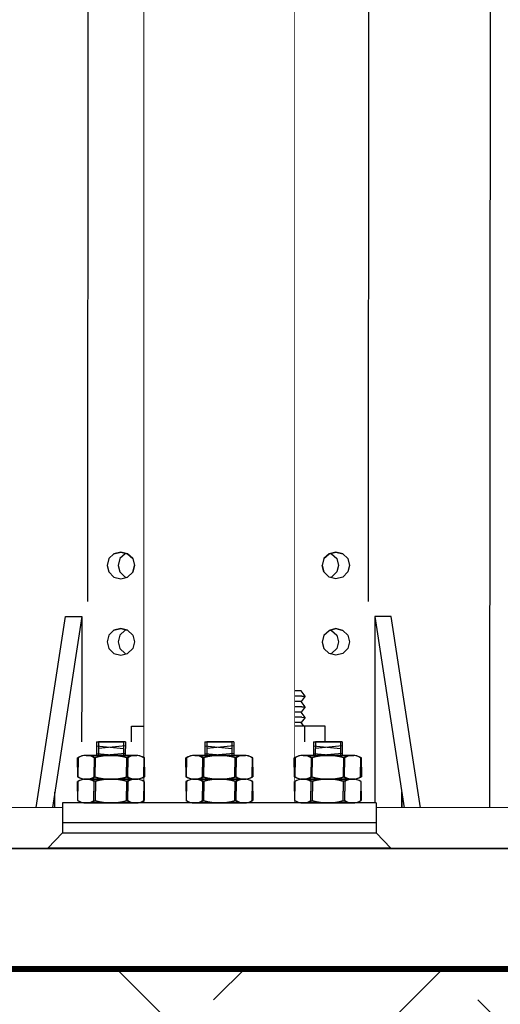
# Model space of a CAD drawing. Units: millimetres. Extents: x 31 to 994, y 807 to 1092.
# Drawn here: x 762 to 762, y 914 to 915 of the extents above; entities that cross this region are included whole.
import ezdxf

# ---------------------------------------------------------------- set-up
doc = ezdxf.new("R2010")
doc.units = ezdxf.units.MM
doc.set_wipeout_variables(frame=1)
doc.layers.add('CIV-EXISTENTE', color=252, linetype='Continuous')

# ---------------------------------------------------------------- blocks, each defined once
blk = doc.blocks.new('*U93')
blk.add_lwpolyline([(0, 0), (3.1, 0), (3.1, -0.1), (0, -0.1)], close=True)
blk.add_wipeout([(0, 0), (3.1, 0), (3.1, -0.1), (0, -0.1)])
blk = doc.blocks.new('TORRE 40m')
blk.add_wipeout([(0.7493, 0.0006), (0.7493, 0.0006), (0.7493, 0.0006), (0.7492, 0.0437), (0.6416, 0.2121), (0.6306, 7.8559), (0.5903, 7.9146), (0.5532, 15.4114), (0.5178, 15.4628), (0.4853, 26.8191), (0.4543, 26.8643), (0.4258, 33.69), (0.3985, 33.7298), (0.3675, 40.0006), (-0.3809, 40.0006), (-0.3985, 33.7298), (-0.3985, 33.7296), (-0.4388, 33.6895), (-0.4543, 26.8643), (-0.5002, 26.8185), (-0.5178, 15.4631), (-0.5178, 15.4628), (-0.5702, 15.4107), (-0.5903, 7.9146), (-0.65, 7.8551), (-0.6659, 0.1952), (-0.7648, 0.04), (-0.7647, -0.0006), (-0.7647, -0.0006), (-0.7647, -0.0006)])
blk.add_wipeout([(0.7493, 0.0006), (0.7492, 0.0437), (0.6416, 0.2121), (0.6306, 7.8559), (0.5903, 7.9146), (0.5826, 7.9145), (0.5766, 7.9145), (0.5524, 7.9117), (0.5393, 7.9117), (0.4898, 7.9075), (0.4243, 7.9035), (0.3413, 7.901), (0.2468, 7.9009), (0.1438, 7.9009), (-0.0097, 7.9008), (-0.1618, 7.9009), (-0.2372, 7.9009), (-0.3376, 7.8978), (-0.3729, 7.8991), (-0.4211, 7.9018), (-0.4817, 7.9068), (-0.5319, 7.9105), (-0.5631, 7.9127), (-0.5746, 7.9134), (-0.582, 7.9138), (-0.5903, 7.9146), (-0.65, 7.8551), (-0.6659, 0.1952), (-0.7648, 0.04), (-0.7647, -0.0006)])
at = {"transparency": 33554559}
for p, q in [((-0.1443, 0.2621), (-0.1426, 7.8295)), ((0, 0.0432), (-0.0019, 7.8284)), ((0.1465, 0.2621), (0.1448, 7.8301)), ((0.2725, 0.0434), (0.2706, 7.8338))]:
    blk.add_line(p, q, dxfattribs=at)
for p, q in [((0.0013, 0.3147), (0.0012, 0.4995)), ((-0.1224, 0.3076), (-0.1242, 0.3004)), ((-0.1224, 0.3076), (-0.1173, 0.3128)), ((-0.1173, 0.3128), (-0.1224, 0.3076)), ((-0.1173, 0.3128), (-0.1101, 0.3146)), ((-0.1101, 0.3146), (-0.1173, 0.3128)), ((-0.1111, 0.3076), (-0.1129, 0.3004)), ((-0.1057, 0.3128), (-0.1111, 0.3076)), ((-0.1101, 0.3146), (-0.1031, 0.3128)), ((-0.1031, 0.3128), (-0.1101, 0.3146)), ((-0.1044, 0.3131), (-0.1057, 0.3128)), ((-0.0977, 0.3076), (-0.1031, 0.3128)), ((-0.1031, 0.3128), (-0.0977, 0.3076)), ((-0.0977, 0.3076), (-0.0958, 0.3004)), ((-0.0977, 0.3076), (-0.0958, 0.3004)), ((0.1003, 0.3078), (0.0985, 0.3005)), ((0.1003, 0.3078), (0.0985, 0.3005)), ((0.1003, 0.3078), (0.1057, 0.3129)), ((0.1057, 0.3129), (0.1003, 0.3078)), ((0.1126, 0.3147), (0.1057, 0.3129)), ((0.1057, 0.3129), (0.1126, 0.3147)), ((0.107, 0.3132), (0.1083, 0.3129)), ((0.1083, 0.3129), (0.1137, 0.3078)), ((0.1199, 0.3129), (0.1126, 0.3147)), ((0.1126, 0.3147), (0.1199, 0.3129)), ((0.1137, 0.3078), (0.1155, 0.3005)), ((0.125, 0.3078), (0.1199, 0.3129)), ((0.1199, 0.3129), (0.125, 0.3078)), ((0.125, 0.3078), (0.1268, 0.3006)), ((-0.1242, 0.3004), (-0.1224, 0.2934)), ((-0.1242, 0.3004), (-0.1224, 0.2934)), ((-0.1129, 0.3004), (-0.1111, 0.2934)), ((-0.1129, 0.3004), (-0.1111, 0.2934)), ((-0.0958, 0.3004), (-0.0977, 0.2934)), ((-0.0977, 0.2934), (-0.0958, 0.3004)), ((0.0985, 0.3005), (0.1003, 0.2936)), ((0.1003, 0.2936), (0.0985, 0.3005)), ((0.1155, 0.3005), (0.1137, 0.2936)), ((0.1155, 0.3005), (0.1137, 0.2936)), ((0.1268, 0.3006), (0.125, 0.2936)), ((0.1268, 0.3006), (0.125, 0.2936)), ((-0.1224, 0.2934), (-0.1173, 0.288)), ((-0.1173, 0.288), (-0.11, 0.2862)), ((-0.1111, 0.2934), (-0.1056, 0.288)), ((-0.1111, 0.2934), (-0.1056, 0.288)), ((-0.11, 0.2862), (-0.1031, 0.288)), ((-0.11, 0.2862), (-0.1031, 0.288)), ((-0.1056, 0.288), (-0.1044, 0.2878)), ((-0.1056, 0.288), (-0.1044, 0.2878)), ((-0.1031, 0.288), (-0.0977, 0.2934)), ((-0.1031, 0.288), (-0.0977, 0.2934)), ((0.0013, 0.2334), (0.0013, 0.2863)), ((0.1057, 0.2882), (0.1003, 0.2936)), ((0.1057, 0.2882), (0.1003, 0.2936)), ((0.1127, 0.2863), (0.1057, 0.2882)), ((0.1127, 0.2863), (0.1057, 0.2882)), ((0.1083, 0.2882), (0.107, 0.2879)), ((0.1083, 0.2882), (0.107, 0.2879)), ((0.1137, 0.2936), (0.1083, 0.2882)), ((0.1137, 0.2936), (0.1083, 0.2882)), ((0.1199, 0.2882), (0.1127, 0.2863)), ((0.125, 0.2936), (0.1199, 0.2882)), ((-0.1976, 0.0431), (-0.1673, 0.2462)), ((-0.1505, 0.2462), (-0.1806, 0.0431)), ((-0.1673, 0.2462), (-0.1505, 0.2462)), ((-0.1505, 0.2462), (-0.1504, 0.0431)), ((0.1532, 0.2464), (0.1835, 0.0433)), ((0.1532, 0.2464), (0.1533, 0.0433)), ((0.17, 0.2464), (0.1532, 0.2464)), ((0.2006, 0.0433), (0.17, 0.2464)), ((-0.1224, 0.2263), (-0.1242, 0.2191)), ((-0.1224, 0.2263), (-0.1172, 0.2315)), ((-0.1172, 0.2315), (-0.1224, 0.2263)), ((-0.1172, 0.2315), (-0.11, 0.2333)), ((-0.11, 0.2333), (-0.1172, 0.2315)), ((-0.111, 0.2263), (-0.1128, 0.2191)), ((-0.1056, 0.2315), (-0.111, 0.2263)), ((-0.11, 0.2333), (-0.103, 0.2315)), ((-0.103, 0.2315), (-0.11, 0.2333)), ((-0.1043, 0.2318), (-0.1056, 0.2315)), ((-0.0976, 0.2264), (-0.103, 0.2315)), ((-0.0976, 0.2264), (-0.103, 0.2315)), ((-0.0976, 0.2264), (-0.0958, 0.2191)), ((-0.0976, 0.2264), (-0.0958, 0.2191)), ((0.1003, 0.2265), (0.0985, 0.2192)), ((0.1003, 0.2265), (0.0985, 0.2192)), ((0.1003, 0.2265), (0.1057, 0.2316)), ((0.1003, 0.2265), (0.1057, 0.2316)), ((0.1127, 0.2334), (0.1057, 0.2316)), ((0.1057, 0.2316), (0.1127, 0.2334)), ((0.107, 0.2319), (0.1083, 0.2316)), ((0.1083, 0.2316), (0.1137, 0.2265)), ((0.1199, 0.2316), (0.1127, 0.2334)), ((0.1127, 0.2334), (0.1199, 0.2316)), ((0.1137, 0.2265), (0.1155, 0.2193)), ((0.1251, 0.2265), (0.1199, 0.2316)), ((0.1199, 0.2316), (0.1251, 0.2265)), ((0.1251, 0.2265), (0.1269, 0.2193)), ((-0.1242, 0.2191), (-0.1224, 0.2121)), ((-0.1242, 0.2191), (-0.1224, 0.2121)), ((-0.1128, 0.2191), (-0.111, 0.2121)), ((-0.1128, 0.2191), (-0.111, 0.2121)), ((-0.0958, 0.2191), (-0.0976, 0.2122)), ((-0.0958, 0.2191), (-0.0976, 0.2122)), ((0.0985, 0.2192), (0.1003, 0.2123)), ((0.0985, 0.2192), (0.1003, 0.2123)), ((0.1155, 0.2193), (0.1137, 0.2123)), ((0.1155, 0.2193), (0.1137, 0.2123)), ((0.1269, 0.2193), (0.1251, 0.2123)), ((0.1269, 0.2193), (0.1251, 0.2123)), ((-0.1224, 0.2121), (-0.1172, 0.2067)), ((-0.1172, 0.2067), (-0.11, 0.2049)), ((-0.111, 0.2121), (-0.1056, 0.2067)), ((-0.111, 0.2121), (-0.1056, 0.2067)), ((-0.11, 0.2049), (-0.103, 0.2067)), ((-0.11, 0.2049), (-0.103, 0.2067)), ((-0.1056, 0.2067), (-0.1043, 0.2065)), ((-0.1056, 0.2067), (-0.1043, 0.2065)), ((-0.103, 0.2067), (-0.0976, 0.2122)), ((-0.103, 0.2067), (-0.0976, 0.2122)), ((0.0015, 0.0432), (0.0014, 0.205)), ((0.1057, 0.2069), (0.1003, 0.2123)), ((0.1057, 0.2069), (0.1003, 0.2123)), ((0.1127, 0.2051), (0.1057, 0.2069)), ((0.1127, 0.2051), (0.1057, 0.2069)), ((0.1083, 0.2069), (0.107, 0.2066)), ((0.1083, 0.2069), (0.107, 0.2066)), ((0.1137, 0.2123), (0.1083, 0.2069)), ((0.1137, 0.2123), (0.1083, 0.2069)), ((0.1199, 0.2069), (0.1127, 0.2051)), ((0.1251, 0.2123), (0.1199, 0.2069)), ((-0.0782, 0.1616), (-0.0741, 0.1673)), ((-0.0741, 0.1673), (-0.0713, 0.1673)), ((-0.0741, 0.1673), (-0.0713, 0.1673)), ((-0.0713, 0.1673), (-0.0653, 0.1673)), ((-0.0713, 0.1673), (-0.0653, 0.1673)), ((-0.0653, 0.1673), (-0.0578, 0.1673)), ((-0.0653, 0.1673), (-0.0578, 0.1673)), ((-0.0578, 0.1673), (-0.0503, 0.1673)), ((-0.0578, 0.1673), (-0.0503, 0.1673)), ((-0.0503, 0.1673), (-0.0439, 0.1673)), ((-0.0503, 0.1673), (-0.0439, 0.1673)), ((-0.0439, 0.1673), (-0.0403, 0.1673)), ((-0.0439, 0.1673), (-0.0403, 0.1673)), ((-0.0403, 0.1673), (-0.0398, 0.1673)), ((-0.0398, 0.1673), (-0.0403, 0.1673)), ((-0.0354, 0.1616), (-0.0398, 0.1673)), ((0.0382, 0.1617), (0.0425, 0.1673)), ((0.0431, 0.1673), (0.0425, 0.1673)), ((0.0425, 0.1673), (0.0431, 0.1673)), ((0.0467, 0.1673), (0.0431, 0.1673)), ((0.0467, 0.1673), (0.0431, 0.1673)), ((0.0531, 0.1674), (0.0467, 0.1673)), ((0.0531, 0.1674), (0.0467, 0.1673)), ((0.0606, 0.1674), (0.0531, 0.1674)), ((0.0606, 0.1674), (0.0531, 0.1674)), ((0.0681, 0.1674), (0.0606, 0.1674)), ((0.0681, 0.1674), (0.0606, 0.1674)), ((0.074, 0.1674), (0.0681, 0.1674)), ((0.074, 0.1674), (0.0681, 0.1674)), ((0.0769, 0.1674), (0.074, 0.1674)), ((0.0769, 0.1674), (0.074, 0.1674)), ((0.081, 0.1617), (0.0769, 0.1674)), ((-0.0782, 0.1616), (-0.0741, 0.1559)), ((-0.0749, 0.1616), (-0.0782, 0.1616)), ((-0.0782, 0.1502), (-0.0741, 0.1559)), ((-0.0749, 0.1616), (-0.0684, 0.1616)), ((-0.0741, 0.1559), (-0.0712, 0.1559)), ((-0.0712, 0.1559), (-0.0653, 0.1559)), ((-0.0684, 0.1616), (-0.0602, 0.1616)), ((-0.0653, 0.1559), (-0.0578, 0.1559)), ((-0.0602, 0.1616), (-0.0511, 0.1616)), ((-0.0578, 0.1559), (-0.0503, 0.1559)), ((-0.0511, 0.1616), (-0.0431, 0.1616)), ((-0.0503, 0.1559), (-0.0439, 0.1559)), ((-0.0439, 0.1559), (-0.0403, 0.1559)), ((-0.0431, 0.1616), (-0.0377, 0.1616)), ((-0.0398, 0.1559), (-0.0403, 0.1559)), ((-0.0398, 0.1559), (-0.0354, 0.1616)), ((-0.0354, 0.1503), (-0.0398, 0.1559)), ((-0.0354, 0.1616), (-0.0377, 0.1616)), ((0.0382, 0.1617), (0.0405, 0.1617)), ((0.0426, 0.156), (0.0382, 0.1617)), ((0.0382, 0.1503), (0.0426, 0.156)), ((0.0459, 0.1617), (0.0405, 0.1617)), ((0.0426, 0.156), (0.0431, 0.156)), ((0.0467, 0.156), (0.0431, 0.156)), ((0.0539, 0.1617), (0.0459, 0.1617)), ((0.0531, 0.156), (0.0467, 0.156)), ((0.0606, 0.156), (0.0531, 0.156)), ((0.0629, 0.1617), (0.0539, 0.1617)), ((0.0681, 0.156), (0.0606, 0.156)), ((0.0712, 0.1617), (0.0629, 0.1617)), ((0.074, 0.156), (0.0681, 0.156)), ((0.0776, 0.1617), (0.0712, 0.1617)), ((0.0769, 0.156), (0.074, 0.156)), ((0.081, 0.1617), (0.0769, 0.156)), ((0.081, 0.1503), (0.0769, 0.156)), ((0.0776, 0.1617), (0.081, 0.1617)), ((-0.0782, 0.1502), (-0.0741, 0.1446)), ((-0.0749, 0.1502), (-0.0782, 0.1502)), ((-0.0782, 0.1391), (-0.0741, 0.1446)), ((-0.0749, 0.1502), (-0.0684, 0.1502)), ((-0.0741, 0.1446), (-0.0712, 0.1446)), ((-0.0712, 0.1446), (-0.0653, 0.1446)), ((-0.0684, 0.1502), (-0.0601, 0.1502)), ((-0.0653, 0.1446), (-0.0578, 0.1446)), ((-0.0601, 0.1502), (-0.0511, 0.1503)), ((-0.0578, 0.1446), (-0.0503, 0.1446)), ((-0.0511, 0.1503), (-0.0431, 0.1503)), ((-0.0503, 0.1446), (-0.0439, 0.1446)), ((-0.0439, 0.1446), (-0.0403, 0.1446)), ((-0.0431, 0.1503), (-0.0377, 0.1503)), ((-0.0398, 0.1446), (-0.0403, 0.1446)), ((-0.0398, 0.1446), (-0.0354, 0.1503)), ((-0.0354, 0.1392), (-0.0398, 0.1446)), ((-0.0354, 0.1503), (-0.0377, 0.1503)), ((0.0382, 0.1503), (0.0405, 0.1503)), ((0.0426, 0.1446), (0.0382, 0.1503)), ((0.0382, 0.1392), (0.0426, 0.1446)), ((0.0459, 0.1503), (0.0405, 0.1503)), ((0.0426, 0.1446), (0.0431, 0.1446)), ((0.0467, 0.1446), (0.0431, 0.1446)), ((0.0539, 0.1503), (0.0459, 0.1503)), ((0.0531, 0.1446), (0.0467, 0.1446)), ((0.0606, 0.1446), (0.0531, 0.1446)), ((0.0629, 0.1503), (0.0539, 0.1503)), ((0.0681, 0.1447), (0.0606, 0.1446)), ((0.0712, 0.1503), (0.0629, 0.1503)), ((0.074, 0.1447), (0.0681, 0.1447)), ((0.0777, 0.1503), (0.0712, 0.1503)), ((0.0769, 0.1447), (0.074, 0.1447)), ((0.081, 0.1503), (0.0769, 0.1447)), ((0.081, 0.1392), (0.0769, 0.1447)), ((0.0777, 0.1503), (0.081, 0.1503)), ((-0.0782, 0.1391), (-0.0741, 0.1335)), ((-0.0748, 0.1391), (-0.0782, 0.1391)), ((-0.0766, 0.1296), (-0.0741, 0.1335)), ((-0.0748, 0.1391), (-0.0684, 0.1391)), ((-0.0741, 0.1335), (-0.0712, 0.1335)), ((-0.0712, 0.1335), (-0.0653, 0.1335)), ((-0.0684, 0.1391), (-0.0601, 0.1392)), ((-0.0653, 0.1335), (-0.0578, 0.1335)), ((-0.0601, 0.1392), (-0.0511, 0.1392)), ((-0.0578, 0.1335), (-0.0503, 0.1335)), ((-0.0511, 0.1392), (-0.0431, 0.1392)), ((-0.0503, 0.1335), (-0.0439, 0.1335)), ((-0.0439, 0.1335), (-0.0403, 0.1335)), ((-0.0431, 0.1392), (-0.0377, 0.1392)), ((-0.0397, 0.1335), (-0.0403, 0.1335)), ((-0.0397, 0.1335), (-0.0354, 0.1392)), ((-0.0366, 0.1296), (-0.0397, 0.1335)), ((-0.0354, 0.1392), (-0.0377, 0.1392)), ((0.0382, 0.1392), (0.0405, 0.1392)), ((0.0426, 0.1335), (0.0382, 0.1392)), ((0.0395, 0.1297), (0.0426, 0.1335)), ((0.0459, 0.1392), (0.0405, 0.1392)), ((0.0426, 0.1335), (0.0431, 0.1335)), ((0.0467, 0.1335), (0.0431, 0.1335)), ((0.0539, 0.1392), (0.0459, 0.1392)), ((0.0532, 0.1335), (0.0467, 0.1335)), ((0.0606, 0.1336), (0.0532, 0.1335)), ((0.063, 0.1392), (0.0539, 0.1392)), ((0.0681, 0.1336), (0.0606, 0.1336)), ((0.0712, 0.1392), (0.063, 0.1392)), ((0.0741, 0.1336), (0.0681, 0.1336)), ((0.0777, 0.1392), (0.0712, 0.1392)), ((0.0769, 0.1336), (0.0741, 0.1336)), ((0.081, 0.1392), (0.0769, 0.1336)), ((0.0795, 0.1297), (0.0769, 0.1336)), ((0.0777, 0.1392), (0.081, 0.1392)), ((-0.0988, 0.1296), (-0.0779, 0.1296)), ((-0.0988, 0.1296), (-0.0779, 0.1296)), ((-0.0988, 0.0891), (-0.0988, 0.1296)), ((-0.0779, 0.1296), (-0.0361, 0.1296)), ((-0.0779, 0.1296), (-0.0361, 0.1296)), ((-0.0779, 0.0891), (-0.0779, 0.1296)), ((-0.0361, 0.1296), (-0.0152, 0.1296)), ((-0.0152, 0.1296), (-0.0361, 0.1296)), ((-0.0361, 0.1296), (-0.0361, 0.0891)), ((-0.0152, 0.1296), (-0.0152, 0.0891)), ((0.039, 0.1297), (0.0181, 0.1297)), ((0.0181, 0.1297), (0.039, 0.1297)), ((0.0181, 0.1297), (0.0181, 0.0891)), ((0.0808, 0.1297), (0.039, 0.1297)), ((0.0808, 0.1297), (0.039, 0.1297)), ((0.039, 0.1297), (0.039, 0.0892)), ((0.1017, 0.1297), (0.0808, 0.1297)), ((0.1017, 0.1297), (0.0808, 0.1297)), ((0.0808, 0.0892), (0.0808, 0.1297)), ((0.1017, 0.0892), (0.1017, 0.1297)), ((-0.0988, 0.0891), (-0.0779, 0.0891)), ((-0.0779, 0.0891), (-0.0988, 0.0891)), ((-0.0988, 0.0867), (-0.0779, 0.0868)), ((-0.0988, 0.0867), (-0.0779, 0.0868)), ((-0.0988, 0.046), (-0.0988, 0.0867)), ((-0.0779, 0.0891), (-0.0361, 0.0891)), ((-0.0361, 0.0891), (-0.0779, 0.0891)), ((-0.0779, 0.0868), (-0.0361, 0.0868)), ((-0.0779, 0.0868), (-0.0361, 0.0868)), ((-0.0779, 0.046), (-0.0779, 0.0868)), ((-0.0751, 0.0868), (-0.074, 0.0883)), ((-0.074, 0.0883), (-0.0743, 0.0891)), ((-0.074, 0.0883), (-0.0712, 0.0883)), ((-0.0712, 0.0883), (-0.0653, 0.0883)), ((-0.0653, 0.0883), (-0.0578, 0.0883)), ((-0.0578, 0.0883), (-0.0503, 0.0883)), ((-0.0503, 0.0883), (-0.0438, 0.0883)), ((-0.0438, 0.0883), (-0.0402, 0.0883)), ((-0.0397, 0.0883), (-0.0402, 0.0883)), ((-0.0392, 0.0891), (-0.0397, 0.0883)), ((-0.0382, 0.0868), (-0.0397, 0.0883)), ((-0.0361, 0.0891), (-0.0152, 0.0891)), ((-0.0152, 0.0891), (-0.0361, 0.0891)), ((-0.0361, 0.0868), (-0.0152, 0.0868)), ((-0.0152, 0.0868), (-0.0361, 0.0868)), ((-0.0361, 0.0868), (-0.0361, 0.046)), ((-0.0152, 0.0868), (-0.0152, 0.046)), ((0.039, 0.0892), (0.0181, 0.0891)), ((0.0181, 0.0891), (0.039, 0.0892)), ((0.039, 0.0868), (0.0181, 0.0868)), ((0.0181, 0.0868), (0.039, 0.0868)), ((0.0181, 0.0868), (0.0181, 0.046)), ((0.0808, 0.0892), (0.039, 0.0892)), ((0.039, 0.0892), (0.0808, 0.0892)), ((0.0808, 0.0869), (0.039, 0.0868)), ((0.0808, 0.0869), (0.039, 0.0868)), ((0.039, 0.0868), (0.039, 0.0461)), ((0.0411, 0.0868), (0.0426, 0.0884)), ((0.0421, 0.0892), (0.0426, 0.0884)), ((0.0426, 0.0884), (0.0431, 0.0884)), ((0.0467, 0.0884), (0.0431, 0.0884)), ((0.0532, 0.0884), (0.0467, 0.0884)), ((0.0607, 0.0884), (0.0532, 0.0884)), ((0.0681, 0.0884), (0.0607, 0.0884)), ((0.0741, 0.0884), (0.0681, 0.0884)), ((0.0769, 0.0884), (0.0741, 0.0884)), ((0.0769, 0.0884), (0.0772, 0.0892)), ((0.078, 0.0869), (0.0769, 0.0884)), ((0.1017, 0.0892), (0.0808, 0.0892)), ((0.0808, 0.0892), (0.1017, 0.0892)), ((0.1017, 0.0869), (0.0808, 0.0869)), ((0.0808, 0.0461), (0.0808, 0.0869)), ((0.1017, 0.0869), (0.0808, 0.0869)), ((0.1017, 0.0461), (0.1017, 0.0869)), ((-0.1782, 0.0431), (-0.1782, 0.0594)), ((0.1811, 0.0434), (0.1811, 0.0597)), ((0.1811, 0.0597), (0.1811, 0.0433)), ((0.7492, 0.0437), (-0.763, 0.0428)), ((-0.0988, 0.046), (-0.0779, 0.046)), ((-0.0779, 0.046), (-0.0988, 0.046)), ((-0.0779, 0.046), (-0.0361, 0.046)), ((-0.0361, 0.046), (-0.0779, 0.046)), ((-0.074, 0.0432), (-0.0761, 0.046)), ((-0.074, 0.0432), (-0.0712, 0.0432)), ((-0.0712, 0.0432), (-0.0652, 0.0432)), ((-0.0652, 0.0432), (-0.0578, 0.0432)), ((-0.0578, 0.0432), (-0.0503, 0.0432)), ((-0.0503, 0.0432), (-0.0438, 0.0432)), ((-0.0438, 0.0432), (-0.0402, 0.0432)), ((-0.0397, 0.0432), (-0.0402, 0.0432)), ((-0.0374, 0.046), (-0.0397, 0.0432)), ((-0.0394, 0.0432), (-0.0397, 0.0432)), ((-0.0361, 0.046), (-0.0152, 0.046)), ((-0.0152, 0.046), (-0.0361, 0.046)), ((0.039, 0.0461), (0.0181, 0.046)), ((0.0181, 0.046), (0.039, 0.0461)), ((0.0808, 0.0461), (0.039, 0.0461)), ((0.039, 0.0461), (0.0808, 0.0461)), ((0.0403, 0.0461), (0.0426, 0.0432)), ((0.0424, 0.0432), (0.0426, 0.0432)), ((0.0426, 0.0432), (0.0431, 0.0432)), ((0.0468, 0.0432), (0.0431, 0.0432)), ((0.0532, 0.0432), (0.0468, 0.0432)), ((0.0607, 0.0432), (0.0532, 0.0432)), ((0.0682, 0.0432), (0.0607, 0.0432)), ((0.0741, 0.0432), (0.0682, 0.0432)), ((0.0769, 0.0432), (0.0741, 0.0432)), ((0.0769, 0.0432), (0.079, 0.0461)), ((0.1017, 0.0461), (0.0808, 0.0461)), ((0.0808, 0.0461), (0.1017, 0.0461))]:
    blk.add_line(p, q)
blk.add_lwpolyline([(-0.7647, -0.0003), (0.7493, 0.0006), (0.7493, 0.0006), (-0.7647, -0.0003)], close=True)
for centre in [(0.0013, 0.3005), (0.0014, 0.2192)]:
    blk.add_circle(centre, 0.0142)
blk = doc.blocks.new('DETALHE TORRE UNICA')
blk.add_wipeout([(-0.04761, 0.09037), (-0.09003, 0.09037), (-0.09003, 0.03856), (-0.09948, 0.03856), (-0.09948, 0.01315), (-0.1087, 0), (-0.1087, 0), (-0.1087, 0), (0.1087, 0), (0.1087, 0), (0.1087, 0), (0.09948, 0.01315), (0.09948, 0.03856), (0.08993, 0.03856), (0.08993, 0.09037), (-0.09003, 0.09037)])
at = {"linetype": 'Continuous'}
for p, q in [((-0.07793, 0.09037), (-0.0779, 0.07895)), ((-0.07793, 0.09037), (-0.06084, 0.09037)), ((-0.07669, 0.09037), (-0.07673, 0.07894)), ((-0.0596, 0.09037), (-0.07669, 0.09037)), ((-0.06084, 0.09037), (-0.06081, 0.07894)), ((-0.0596, 0.09037), (-0.05964, 0.07895)), ((0.0596, 0.09037), (0.05964, 0.07895)), ((0.0596, 0.09037), (0.07669, 0.09037)), ((0.06084, 0.09037), (0.06081, 0.07894)), ((0.07793, 0.09037), (0.06084, 0.09037)), ((0.07669, 0.09037), (0.07673, 0.07894)), ((0.07793, 0.09037), (0.0779, 0.07895)), ((-0.07793, 0.08701), (-0.06084, 0.0849)), ((-0.0596, 0.08701), (-0.07669, 0.0849)), ((0.0596, 0.08701), (0.07669, 0.0849)), ((0.07793, 0.08701), (0.06084, 0.0849)), ((-0.09003, 0.06883), (-0.09003, 0.07691)), ((-0.08955, 0.07691), (-0.08955, 0.06883)), ((-0.05318, 0.07895), (-0.08527, 0.07893)), ((-0.08435, 0.07895), (-0.05226, 0.07893)), ((-0.07939, 0.07691), (-0.07939, 0.06883)), ((-0.07867, 0.07691), (-0.07867, 0.06883)), ((-0.07793, 0.08065), (-0.06084, 0.07854)), ((-0.0596, 0.08065), (-0.07669, 0.07854)), ((-0.05886, 0.07691), (-0.05886, 0.06883)), ((-0.05814, 0.07691), (-0.05814, 0.06883)), ((0.08435, 0.07895), (0.05226, 0.07893)), ((0.05318, 0.07895), (0.08527, 0.07893)), ((0.05814, 0.07691), (0.05814, 0.06883)), ((0.05886, 0.07691), (0.05886, 0.06883)), ((0.0596, 0.08065), (0.07669, 0.07854)), ((0.07793, 0.08065), (0.06084, 0.07854)), ((0.07867, 0.07691), (0.07867, 0.06883)), ((0.07939, 0.07691), (0.07939, 0.06883)), ((0.08955, 0.07691), (0.08955, 0.06883)), ((0.09003, 0.06883), (0.09003, 0.07691)), ((-0.09003, 0.06883), (-0.09003, 0.06076)), ((-0.08955, 0.06076), (-0.08955, 0.06883)), ((-0.07939, 0.06076), (-0.07939, 0.06883)), ((-0.07867, 0.06076), (-0.07867, 0.06883)), ((-0.05886, 0.06076), (-0.05886, 0.06883)), ((-0.05814, 0.06076), (-0.05814, 0.06883)), ((0.05814, 0.06076), (0.05814, 0.06883)), ((0.05886, 0.06076), (0.05886, 0.06883)), ((0.07867, 0.06076), (0.07867, 0.06883)), ((0.07939, 0.06076), (0.07939, 0.06883)), ((0.08955, 0.06076), (0.08955, 0.06883)), ((0.09003, 0.06883), (0.09003, 0.06076)), ((-0.08993, 0.04867), (-0.08993, 0.05674)), ((-0.08965, 0.05674), (-0.08965, 0.04867)), ((-0.05329, 0.05879), (-0.08537, 0.05877)), ((-0.05318, 0.05872), (-0.08527, 0.05874)), ((-0.08435, 0.05872), (-0.05226, 0.05874)), ((-0.08425, 0.05879), (-0.05216, 0.05877)), ((-0.07949, 0.05674), (-0.07949, 0.04867)), ((-0.07857, 0.05674), (-0.07857, 0.04867)), ((-0.05896, 0.05674), (-0.05896, 0.04867)), ((-0.05804, 0.05674), (-0.05804, 0.04867)), ((0.08425, 0.05879), (0.05216, 0.05877)), ((0.08435, 0.05872), (0.05226, 0.05874)), ((0.05318, 0.05872), (0.08527, 0.05874)), ((0.05329, 0.05879), (0.08537, 0.05877)), ((0.05804, 0.05674), (0.05804, 0.04867)), ((0.05896, 0.05674), (0.05896, 0.04867)), ((0.07857, 0.05674), (0.07857, 0.04867)), ((0.07949, 0.05674), (0.07949, 0.04867)), ((0.08965, 0.05674), (0.08965, 0.04867)), ((0.08993, 0.04867), (0.08993, 0.05674)), ((-0.08993, 0.04867), (-0.08993, 0.0406)), ((-0.08965, 0.0406), (-0.08965, 0.04867)), ((-0.07949, 0.0406), (-0.07949, 0.04867)), ((-0.07857, 0.0406), (-0.07857, 0.04867)), ((-0.05896, 0.0406), (-0.05896, 0.04867)), ((-0.05804, 0.0406), (-0.05804, 0.04867)), ((0.05804, 0.0406), (0.05804, 0.04867)), ((0.05896, 0.0406), (0.05896, 0.04867)), ((0.07857, 0.0406), (0.07857, 0.04867)), ((0.07949, 0.0406), (0.07949, 0.04867)), ((0.08965, 0.0406), (0.08965, 0.04867)), ((0.08993, 0.04867), (0.08993, 0.0406)), ((-0.05329, 0.03855), (-0.08537, 0.03857)), ((-0.08425, 0.03855), (-0.05216, 0.03857)), ((0.08425, 0.03855), (0.05216, 0.03857)), ((0.05329, 0.03855), (0.08537, 0.03857)), ((0.09948, 0.03856), (0.09948, 0.02191)), ((-0.09948, 0.02191), (0.09948, 0.02191)), ((-0.09948, 0.02191), (-0.09948, 0.01315)), ((0.09948, 0.02191), (0.09948, 0.01315)), ((-0.09948, 0.01315), (-0.1087, 0)), ((-0.09948, 0.01315), (0.09948, 0.01315)), ((0.09948, 0.01315), (0.1087, 0))]:
    blk.add_line(p, q, dxfattribs=at)
blk.add_line((-0.1087, 0), (0.1087, 0))
blk.add_lwpolyline([(0.04751, 0.03856), (-0.04761, 0.03856), (-0.04761, 20), (0.04751, 20)], close=True)
blk.add_lwpolyline([(0.1087, 0), (0.1087, 0), (-0.1087, 0), (-0.1087, 0), (0.1087, 0)])
for centre, radius, start, end in [((-0.08435, 0.07005), 0.0089, 50.38051, 129.61949), ((-0.08447, 0.07171), 0.00727, 45.66206, 134.33794), ((-0.06913, 0.05134), 0.02755, 68.12427, 111.87573), ((-0.06841, 0.05134), 0.02755, 68.12427, 111.87573), ((0.06841, 0.05134), 0.02755, 68.12427, 111.87573), ((0.06913, 0.05134), 0.02755, 68.12427, 111.87573), ((0.08435, 0.07005), 0.0089, 50.38051, 129.61949), ((0.08447, 0.07171), 0.00727, 45.66206, 134.33794), ((-0.08435, 0.06762), 0.0089, 230.38051, 309.61949), ((-0.08425, 0.04988), 0.0089, 50.38051, 129.61949), ((-0.08457, 0.05154), 0.00727, 45.66206, 134.33794), ((-0.08447, 0.06596), 0.00727, 225.66206, 314.33794), ((-0.06923, 0.03117), 0.02755, 68.12427, 111.87573), ((-0.06913, 0.08633), 0.02755, 248.12427, 291.87573), ((-0.06841, 0.08633), 0.02755, 248.12427, 291.87573), ((-0.06831, 0.03117), 0.02755, 68.12427, 111.87573), ((0.06831, 0.03117), 0.02755, 68.12427, 111.87573), ((0.06841, 0.08633), 0.02755, 248.12427, 291.87573), ((0.06913, 0.08633), 0.02755, 248.12427, 291.87573), ((0.06923, 0.03117), 0.02755, 68.12427, 111.87573), ((0.08425, 0.04988), 0.0089, 50.38051, 129.61949), ((0.08435, 0.06762), 0.0089, 230.38051, 309.61949), ((0.08447, 0.06596), 0.00727, 225.66206, 314.33794), ((0.08457, 0.05154), 0.00727, 45.66206, 134.33794), ((-0.08425, 0.04745), 0.0089, 230.38051, 309.61949), ((-0.08457, 0.04579), 0.00727, 225.66206, 314.33794), ((-0.06923, 0.06616), 0.02755, 248.12427, 291.87573), ((-0.06831, 0.06616), 0.02755, 248.12427, 291.87573), ((0.06831, 0.06616), 0.02755, 248.12427, 291.87573), ((0.06923, 0.06616), 0.02755, 248.12427, 291.87573), ((0.08425, 0.04745), 0.0089, 230.38051, 309.61949), ((0.08457, 0.04579), 0.00727, 225.66206, 314.33794)]:
    blk.add_arc(centre, radius, start, end, dxfattribs=at)
blk.add_wipeout([(0.04751, 0.03856), (-0.04761, 0.03856), (-0.04761, 20), (0.04751, 20)])
for p, q in [((-0.00917, 0.09037), (-0.00913, 0.07895)), ((-0.00917, 0.09037), (0.00792, 0.09037)), ((-0.00793, 0.09037), (-0.00796, 0.07894)), ((0.00916, 0.09037), (-0.00793, 0.09037)), ((0.00792, 0.09037), (0.00796, 0.07894)), ((0.00916, 0.09037), (0.00912, 0.07895)), ((-0.00917, 0.08701), (0.00792, 0.0849)), ((0.00916, 0.08701), (-0.00793, 0.0849)), ((-0.04798, 0.07691), (-0.04798, 0.06883)), ((-0.04751, 0.06883), (-0.04751, 0.07691)), ((-0.02127, 0.06883), (-0.02127, 0.07691)), ((-0.02079, 0.07691), (-0.02079, 0.06883)), ((0.01558, 0.07895), (-0.01651, 0.07893)), ((-0.01559, 0.07895), (0.0165, 0.07893)), ((-0.01063, 0.07691), (-0.01063, 0.06883)), ((-0.00991, 0.07691), (-0.00991, 0.06883)), ((-0.00917, 0.08065), (0.00792, 0.07854)), ((0.00916, 0.08065), (-0.00793, 0.07854)), ((0.0099, 0.07691), (0.0099, 0.06883)), ((0.01062, 0.07691), (0.01062, 0.06883)), ((0.02078, 0.07691), (0.02078, 0.06883)), ((0.02126, 0.06883), (0.02126, 0.07691)), ((0.04751, 0.06883), (0.04751, 0.07691)), ((0.04798, 0.07691), (0.04798, 0.06883)), ((-0.04798, 0.06076), (-0.04798, 0.06883)), ((-0.04751, 0.06883), (-0.04751, 0.06076)), ((-0.02127, 0.06883), (-0.02127, 0.06076)), ((-0.02079, 0.06076), (-0.02079, 0.06883)), ((-0.01063, 0.06076), (-0.01063, 0.06883)), ((-0.00991, 0.06076), (-0.00991, 0.06883)), ((0.0099, 0.06076), (0.0099, 0.06883)), ((0.01062, 0.06076), (0.01062, 0.06883)), ((0.02078, 0.06076), (0.02078, 0.06883)), ((0.02126, 0.06883), (0.02126, 0.06076)), ((0.04751, 0.06883), (0.04751, 0.06076)), ((0.04798, 0.06076), (0.04798, 0.06883)), ((-0.04788, 0.05674), (-0.04788, 0.04867)), ((-0.04761, 0.04867), (-0.04761, 0.05674)), ((-0.02116, 0.04867), (-0.02116, 0.05674)), ((-0.02089, 0.05674), (-0.02089, 0.04867)), ((0.01548, 0.05879), (-0.01661, 0.05877)), ((0.01558, 0.05872), (-0.01651, 0.05874)), ((-0.01559, 0.05872), (0.0165, 0.05874)), ((-0.01549, 0.05879), (0.0166, 0.05877)), ((-0.01073, 0.05674), (-0.01073, 0.04867)), ((-0.00981, 0.05674), (-0.00981, 0.04867)), ((0.0098, 0.05674), (0.0098, 0.04867)), ((0.01072, 0.05674), (0.01072, 0.04867)), ((0.02088, 0.05674), (0.02088, 0.04867)), ((0.02116, 0.04867), (0.02116, 0.05674)), ((0.04761, 0.04867), (0.04761, 0.05674)), ((0.04788, 0.05674), (0.04788, 0.04867)), ((-0.04788, 0.0406), (-0.04788, 0.04867)), ((-0.04761, 0.04867), (-0.04761, 0.0406)), ((-0.02116, 0.04867), (-0.02116, 0.0406)), ((-0.02089, 0.0406), (-0.02089, 0.04867)), ((-0.01073, 0.0406), (-0.01073, 0.04867)), ((-0.00981, 0.0406), (-0.00981, 0.04867)), ((0.0098, 0.0406), (0.0098, 0.04867)), ((0.01072, 0.0406), (0.01072, 0.04867)), ((0.02088, 0.0406), (0.02088, 0.04867)), ((0.02116, 0.04867), (0.02116, 0.0406)), ((0.04761, 0.04867), (0.04761, 0.0406)), ((0.04788, 0.0406), (0.04788, 0.04867)), ((0.01548, 0.03855), (-0.01661, 0.03857)), ((-0.01549, 0.03855), (0.0166, 0.03857))]:
    blk.add_line(p, q, dxfattribs=at)
blk.add_lwpolyline([(0.09948, 0.03856), (-0.09948, 0.03856), (-0.09948, 0.02191), (0.09948, 0.02191)], dxfattribs=at)
for centre, radius, start, end in [((-0.05318, 0.07005), 0.0089, 50.38051, 129.61949), ((-0.05306, 0.07171), 0.00727, 45.66206, 134.33794), ((-0.01559, 0.07005), 0.0089, 50.38051, 129.61949), ((-0.01571, 0.07171), 0.00727, 45.66206, 134.33794), ((-0.00036, 0.05134), 0.02755, 68.12427, 111.87573), ((0.00035, 0.05134), 0.02755, 68.12427, 111.87573), ((0.01558, 0.07005), 0.0089, 50.38051, 129.61949), ((0.0157, 0.07171), 0.00727, 45.66206, 134.33794), ((0.05318, 0.07005), 0.0089, 50.38051, 129.61949), ((0.05306, 0.07171), 0.00727, 45.66206, 134.33794), ((-0.05329, 0.04988), 0.0089, 50.38051, 129.61949), ((-0.05318, 0.06762), 0.0089, 230.38051, 309.61949), ((-0.05306, 0.06596), 0.00727, 225.66206, 314.33794), ((-0.05296, 0.05154), 0.00727, 45.66206, 134.33794), ((-0.01559, 0.06762), 0.0089, 230.38051, 309.61949), ((-0.01549, 0.04988), 0.0089, 50.38051, 129.61949), ((-0.01581, 0.05154), 0.00727, 45.66206, 134.33794), ((-0.01571, 0.06596), 0.00727, 225.66206, 314.33794), ((-0.00046, 0.03117), 0.02755, 68.12427, 111.87573), ((-0.00036, 0.08633), 0.02755, 248.12427, 291.87573), ((0.00035, 0.08633), 0.02755, 248.12427, 291.87573), ((0.00046, 0.03117), 0.02755, 68.12427, 111.87573), ((0.01548, 0.04988), 0.0089, 50.38051, 129.61949), ((0.01558, 0.06762), 0.0089, 230.38051, 309.61949), ((0.0157, 0.06596), 0.00727, 225.66206, 314.33794), ((0.0158, 0.05154), 0.00727, 45.66206, 134.33794), ((0.05318, 0.06762), 0.0089, 230.38051, 309.61949), ((0.05329, 0.04988), 0.0089, 50.38051, 129.61949), ((0.05296, 0.05154), 0.00727, 45.66206, 134.33794), ((0.05306, 0.06596), 0.00727, 225.66206, 314.33794), ((-0.05329, 0.04745), 0.0089, 230.38051, 309.61949), ((-0.05296, 0.04579), 0.00727, 225.66206, 314.33794), ((-0.01549, 0.04745), 0.0089, 230.38051, 309.61949), ((-0.01581, 0.04579), 0.00727, 225.66206, 314.33794), ((-0.00046, 0.06616), 0.02755, 248.12427, 291.87573), ((0.00046, 0.06616), 0.02755, 248.12427, 291.87573), ((0.01548, 0.04745), 0.0089, 230.38051, 309.61949), ((0.0158, 0.04579), 0.00727, 225.66206, 314.33794), ((0.05329, 0.04745), 0.0089, 230.38051, 309.61949), ((0.05296, 0.04579), 0.00727, 225.66206, 314.33794)]:
    blk.add_arc(centre, radius, start, end, dxfattribs=at)
blk = doc.blocks.new('CORTE AA')
h = blk.add_hatch()
h.set_pattern_fill('EARTH', color=256, scale=0.05, angle=45)
h.paths.add_polyline_path([(10.85383, 0), (-0.49625, 0), (-0.66226, -0.53065), (10.50375, -0.53065)])
blk.add_lwpolyline([(0, 2.4), (10, 2.4), (10, 0), (0, 0)], close=True)
at = {"const_width": 0.01}
blk.add_lwpolyline([(-0.49625, 0), (10.85383, 0)], dxfattribs=at)
blk.add_blockref('*U93', (6.7, 0.1))
at = {"xscale": 0.820058574994034, "yscale": 0.8, "zscale": 0.820058574994034, "rotation": 359.9548769037835}
blk.add_blockref('TORRE 40m', (8.25, 0.1), dxfattribs=at)
at = {"xscale": 1.33964282890927, "zscale": 1.33964282890927}
blk.add_blockref('DETALHE TORRE UNICA', (8.24366, 0.10001), dxfattribs=at)

msp = doc.modelspace()

# ---------------------------------------------------------------- block references
at = {"layer": 'CIV-EXISTENTE'}
msp.add_blockref('CORTE AA', (753.65205, 913.85419), dxfattribs=at)

doc.saveas('drawing.dxf')
